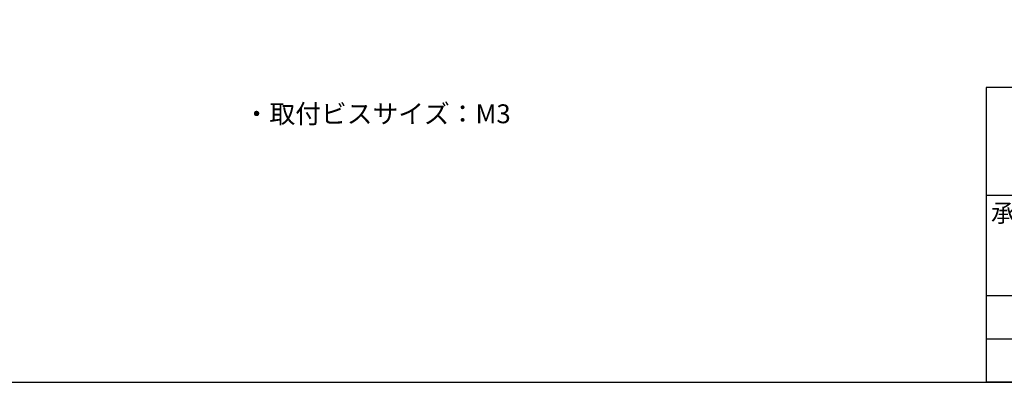
# Model space of a CAD drawing. Units: millimetres. Extents: x 249 to 518, y 134 to 321.
# Drawn here: x 299 to 391, y 134 to 168 of the extents above; entities that cross this region are included whole.
import ezdxf
from ezdxf.enums import TextEntityAlignment as Align

# ---------------------------------------------------------------- set-up
doc = ezdxf.new("R2010")
doc.units = ezdxf.units.MM
doc.header["$LTSCALE"] = 0.666667
doc.layers.add('AM_6', color=2, linetype='Continuous', lineweight=35)
doc.layers.add('RAHM2', color=1, linetype='Continuous')
doc.styles.get("Standard").update_dxf_attribs({"font": 'ISOCP.SHX', "bigfont": 'EXTFONT.SHX'})

# ---------------------------------------------------------------- blocks, each defined once
blk = doc.blocks.new('TK-A3')
blk.add_lwpolyline([(0, 0), (403, 0), (403, 280), (0, 280)], close=True)
blk = doc.blocks.new('TK-仕様書(和英併記)_221115')
for p, q in [((0, 41), (-193, 41)), ((-193, 41), (-193, 0)), ((-193, 26), (-37, 26)), ((-37, 12), (-193, 12)), ((0, 6), (-193, 6)), ((0, 0), (-193, 0))]:
    blk.add_line(p, q)
for tag, height, p in [('品名', 3, (-110, 33.25)), ('TITLE', 2.5, (-110, 28.25)), ('型番', 3, (-110, 16.84))]:
    blk.add_attdef(tag, text='', height=height).set_placement(p, align=Align.MIDDLE_LEFT)
for tag, height, p in [('GEN-TITLE-SCA', 2.5, (-18.5, 20.65)), ('承認', 2.5, (-180.72, 16.84)), ('検図', 2.5, (-155.5, 16.84)), ('製図', 2.5, (-130.5, 16.84)), ('部品サイズ', 2.5, (-155.5, 9)), ('ページNO.', 3, (-23, 9.29)), ('総ページ数', 3, (-14, 9.29)), ('GEN-TITLE-DAT', 2.5, (-81.5, 9))]:
    blk.add_attdef(tag, text='', height=height).set_placement(p, align=Align.MIDDLE)
at = {"layer": 'RAHM2', "insert": (-180.5, 24.8), "char_height": 2.5, "width": 22.2154, "attachment_point": 2}
blk.add_mtext('承認/Approved', dxfattribs=at)

msp = doc.modelspace()

# ---------------------------------------------------------------- block references
at = {"lineweight": 0, "xscale": 0.6666666666666666, "yscale": 0.6666666666666666, "zscale": 0.6666666666666666}
for name, p in [('TK-A3', (249.077, 134.395)), ('TK-仕様書(和英併記)_221115', (517.744, 134.395))]:
    msp.add_blockref(name, p, dxfattribs=at)

# ---------------------------------------------------------------- texts
at = {"layer": 'AM_6', "color": 7, "insert": (320.257, 160.158), "char_height": 1.75, "width": 55.47051, "attachment_point": 1}
msp.add_mtext('・取付ビスサイズ：M3', dxfattribs=at)

doc.saveas('drawing.dxf')
